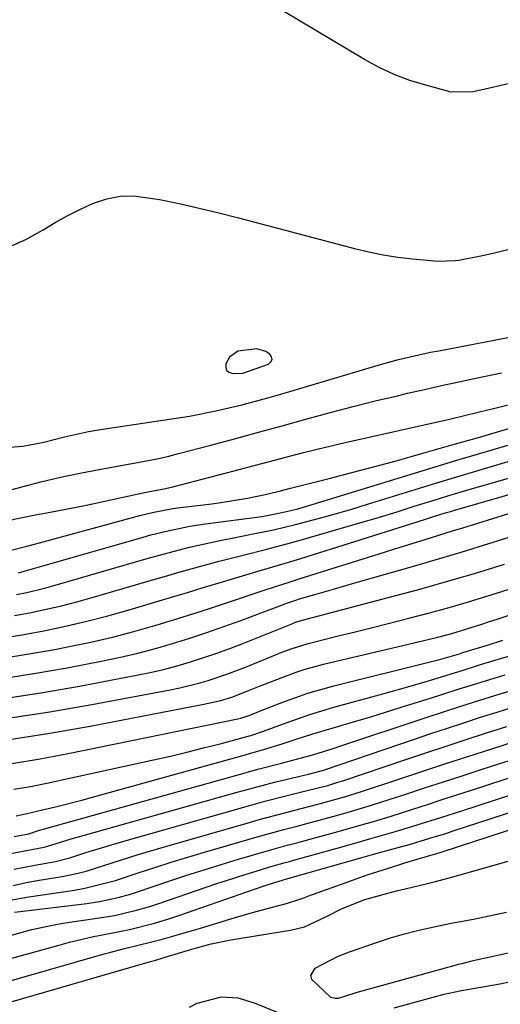
# Model space of a CAD drawing. Units: inches. Extents: x 1883761 to 1889572, y 416116 to 422031.
# Drawn here: x 1885170 to 1885257, y 419581 to 419761 of the extents above; entities that cross this region are included whole.
import ezdxf

# ---------------------------------------------------------------- set-up
doc = ezdxf.new("R2010")
doc.units = ezdxf.units.IN
doc.header["$MEASUREMENT"] = 0
for name, color, linetype in [('1', 7, 'Continuous'), ('7', 7, 'Continuous'), ('8', 7, 'Continuous')]:
    doc.layers.add(name, color=color, linetype=linetype)

msp = doc.modelspace()

# ---------------------------------------------------------------- linework, layer by layer
at = {"layer": '1', "color": 18}
for points in [[(1885288.5, 419760.9, 1634), (1885285.14, 419758.31, 1634), (1885281.52, 419756.09, 1634), (1885277.78, 419754.17, 1634), (1885273.84, 419752.69, 1634), (1885269.77, 419751.51, 1634), (1885253.89, 419747.88, 1634), (1885252.55, 419747.6, 1634), (1885248.52, 419747.54, 1634), (1885243.9, 419748.76, 1634), (1885240.98, 419749.66, 1634), (1885238.12, 419750.73, 1634), (1885235.36, 419752.02, 1634), (1885232.67, 419753.48, 1634), (1885208.89, 419767.69, 1634)], [(1885168.27, 419719.48, 1634), (1885170.91, 419720.63, 1634), (1885174.06, 419722.42, 1634), (1885176.29, 419723.77, 1634), (1885178.55, 419725.04, 1634), (1885180.88, 419726.21, 1634), (1885183.24, 419727.3, 1634), (1885185.66, 419728.09, 1634), (1885188.11, 419728.58, 1634), (1885190.61, 419728.62, 1634), (1885195.29, 419727.94, 1634), (1885198.91, 419727.19, 1634), (1885202.52, 419726.39, 1634), (1885206.11, 419725.53, 1634), (1885209.7, 419724.61, 1634), (1885230.89, 419719, 1634), (1885233.5, 419718.38, 1634), (1885236.12, 419717.85, 1634), (1885238.76, 419717.45, 1634), (1885241.43, 419717.15, 1634), (1885246.15, 419716.73, 1634), (1885249.28, 419716.82, 1634), (1885249.9, 419716.91, 1634), (1885254.21, 419717.77, 1634), (1885256.66, 419718.31, 1634), (1885259.1, 419718.92, 1634)], [(1885210.52, 419696.32, 1634), (1885215.17, 419697.93, 1634), (1885215.6, 419698.33, 1634), (1885215.83, 419698.77, 1634), (1885215.74, 419699.26, 1634), (1885215.44, 419699.78, 1634), (1885214.7, 419700.24, 1634), (1885213.08, 419700.73, 1634), (1885209.56, 419700.33, 1634), (1885208.04, 419699.18, 1634), (1885207.39, 419697.99, 1634), (1885207.37, 419697.33, 1634), (1885207.54, 419696.79, 1634), (1885207.98, 419696.45, 1634), (1885208.62, 419696.24, 1634), (1885210.52, 419696.32, 1634)]]:
    msp.add_polyline3d(points, dxfattribs=at)
at = {"layer": '7', "color": 18}
for points in [[(1885166.5, 419682.69, 1636), (1885170.38, 419682.96, 1636), (1885174.2, 419683.71, 1636), (1885177.99, 419684.7, 1636), (1885182.34, 419685.68, 1636), (1885184.54, 419686.04, 1636), (1885198.33, 419688.08, 1636), (1885200.75, 419688.47, 1636), (1885205.56, 419689.4, 1636), (1885210.33, 419690.54, 1636), (1885215.06, 419691.81, 1636), (1885217.42, 419692.49, 1636), (1885234.58, 419697.57, 1636), (1885236.02, 419697.98, 1636), (1885238.92, 419698.76, 1636), (1885241.83, 419699.46, 1636), (1885244.76, 419700.1, 1636), (1885246.23, 419700.39, 1636), (1885263.26, 419703.62, 1636)], [(1885166.66, 419674.6, 1638), (1885170.16, 419675.59, 1638), (1885173.67, 419676.51, 1638), (1885177.21, 419677.32, 1638), (1885180.78, 419678.06, 1638), (1885184.29, 419678.73, 1638), (1885187.93, 419679.4, 1638), (1885191.57, 419680.05, 1638), (1885195.19, 419680.75, 1638), (1885196.99, 419681.17, 1638), (1885198.78, 419681.62, 1638), (1885204.67, 419683.19, 1638), (1885209, 419684.35, 1638), (1885213.33, 419685.52, 1638), (1885217.66, 419686.71, 1638), (1885221.99, 419687.9, 1638), (1885222.65, 419688.09, 1638), (1885226.65, 419689.18, 1638), (1885230.65, 419690.23, 1638), (1885234.67, 419691.22, 1638), (1885238.7, 419692.19, 1638), (1885240.55, 419692.62, 1638), (1885243.66, 419693.33, 1638), (1885246.77, 419694.03, 1638), (1885249.89, 419694.7, 1638), (1885253.02, 419695.37, 1638), (1885257.7, 419696.36, 1638)], [(1885167.97, 419663.98, 1642), (1885171.11, 419664.75, 1642), (1885172.26, 419665.05, 1642), (1885173.4, 419665.36, 1642), (1885191.69, 419670.35, 1642), (1885194.26, 419670.98, 1642), (1885197.73, 419671.6, 1642), (1885198.6, 419671.72, 1642), (1885204.83, 419672.49, 1642), (1885206.47, 419672.71, 1642), (1885211.36, 419673.51, 1642), (1885214.6, 419674.15, 1642), (1885216.9, 419674.73, 1642), (1885219.21, 419675.32, 1642), (1885226.24, 419677.09, 1642), (1885230.41, 419678.16, 1642), (1885234.58, 419679.26, 1642), (1885238.74, 419680.39, 1642), (1885242.89, 419681.56, 1642), (1885249.31, 419683.39, 1642), (1885253.05, 419684.47, 1642), (1885261.08, 419686.82, 1642)], [(1885169.56, 419659.91, 1644), (1885192.34, 419666.42, 1644), (1885193.74, 419666.8, 1644), (1885196.56, 419667.51, 1644), (1885200.83, 419668.38, 1644), (1885203.7, 419668.82, 1644), (1885213.97, 419670.18, 1644), (1885214.62, 419670.28, 1644), (1885218.44, 419671.05, 1644), (1885220.53, 419671.59, 1644), (1885221.56, 419671.89, 1644), (1885245.58, 419679.21, 1644), (1885250.15, 419680.59, 1644), (1885252.44, 419681.27, 1644), (1885257.02, 419682.62, 1644), (1885261.61, 419683.97, 1644)], [(1885168.84, 419652.12, 1648), (1885171.58, 419652.62, 1648), (1885174.61, 419653.26, 1648), (1885177.42, 419653.9, 1648), (1885180.21, 419654.62, 1648), (1885183, 419655.39, 1648), (1885193.81, 419658.55, 1648), (1885196.22, 419659.25, 1648), (1885198.64, 419659.95, 1648), (1885201.07, 419660.62, 1648), (1885203.49, 419661.29, 1648), (1885206.19, 419662.02, 1648), (1885210.53, 419663.14, 1648), (1885214.89, 419664.21, 1648), (1885219.22, 419665.35, 1648), (1885221.38, 419665.96, 1648), (1885229.12, 419668.19, 1648), (1885232.29, 419669.12, 1648), (1885235.46, 419670.07, 1648), (1885238.63, 419671.03, 1648), (1885241.78, 419672.02, 1648), (1885246.17, 419673.4, 1648), (1885248.1, 419673.99, 1648), (1885251.97, 419675.14, 1648), (1885253.91, 419675.7, 1648), (1885273.46, 419681.36, 1648)], [(1885169.22, 419655.94, 1646), (1885171.07, 419656.33, 1646), (1885174.55, 419657.17, 1646), (1885176.27, 419657.65, 1646), (1885193.05, 419662.5, 1646), (1885196.89, 419663.56, 1646), (1885200.76, 419664.55, 1646), (1885204.65, 419665.44, 1646), (1885206.6, 419665.85, 1646), (1885208.55, 419666.24, 1646), (1885212.08, 419666.92, 1646), (1885216.11, 419667.75, 1646), (1885220.12, 419668.72, 1646), (1885224.72, 419669.92, 1646), (1885227.57, 419670.71, 1646), (1885230.41, 419671.53, 1646), (1885233.25, 419672.39, 1646), (1885245.88, 419676.3, 1646), (1885249.13, 419677.29, 1646), (1885252.38, 419678.26, 1646), (1885255.64, 419679.22, 1646), (1885258.91, 419680.17, 1646)], [(1885166.71, 419644.36, 1652), (1885171.47, 419645.11, 1652), (1885176.21, 419645.95, 1652), (1885178.83, 419646.46, 1652), (1885182.77, 419647.28, 1652), (1885186.7, 419648.18, 1652), (1885190.59, 419649.2, 1652), (1885194.46, 419650.31, 1652), (1885195.48, 419650.61, 1652), (1885198.82, 419651.64, 1652), (1885202.17, 419652.69, 1652), (1885205.5, 419653.77, 1652), (1885208.82, 419654.88, 1652), (1885213.64, 419656.52, 1652), (1885214.55, 419656.82, 1652), (1885219.11, 419658.28, 1652), (1885220.94, 419658.85, 1652), (1885235.38, 419663.35, 1652), (1885239.19, 419664.55, 1652), (1885243, 419665.75, 1652), (1885244.91, 419666.35, 1652), (1885248.72, 419667.54, 1652), (1885250.63, 419668.12, 1652), (1885264.33, 419672.34, 1652)], [(1885167.02, 419640.71, 1654), (1885172.76, 419641.6, 1654), (1885178.47, 419642.6, 1654), (1885184.96, 419643.84, 1654), (1885188.17, 419644.51, 1654), (1885191.37, 419645.25, 1654), (1885194.54, 419646.09, 1654), (1885197.69, 419647, 1654), (1885200.83, 419647.99, 1654), (1885203.95, 419649.01, 1654), (1885207.04, 419650.1, 1654), (1885210.13, 419651.23, 1654), (1885218.21, 419654.26, 1654), (1885218.53, 419654.38, 1654), (1885220.17, 419654.94, 1654), (1885220.83, 419655.14, 1654), (1885223.61, 419655.95, 1654), (1885227.06, 419656.94, 1654), (1885230.5, 419657.93, 1654), (1885241, 419660.93, 1654), (1885244.11, 419661.84, 1654), (1885247.22, 419662.75, 1654), (1885250.32, 419663.69, 1654), (1885253.42, 419664.65, 1654), (1885279.37, 419672.74, 1654)], [(1885167.33, 419637.07, 1656), (1885174.03, 419638.08, 1656), (1885180.72, 419639.24, 1656), (1885191.09, 419641.22, 1656), (1885193.58, 419641.73, 1656), (1885196.05, 419642.3, 1656), (1885198.5, 419642.95, 1656), (1885200.94, 419643.66, 1656), (1885203.36, 419644.44, 1656), (1885205.76, 419645.25, 1656), (1885208.15, 419646.13, 1656), (1885210.51, 419647.04, 1656), (1885219.29, 419650.56, 1656), (1885220.12, 419650.88, 1656), (1885221.54, 419651.32, 1656), (1885224.6, 419652.11, 1656), (1885225.5, 419652.34, 1656), (1885226.41, 419652.58, 1656), (1885237.01, 419655.38, 1656), (1885242.34, 419656.82, 1656), (1885247.65, 419658.3, 1656), (1885252.95, 419659.85, 1656), (1885258.23, 419661.45, 1656)], [(1885167.63, 419633.43, 1658), (1885175.29, 419634.56, 1658), (1885182.93, 419635.87, 1658), (1885197.24, 419638.58, 1658), (1885199, 419638.94, 1658), (1885202.48, 419639.8, 1658), (1885204.2, 419640.3, 1658), (1885207.61, 419641.43, 1658), (1885210.96, 419642.71, 1658), (1885215.72, 419644.66, 1658), (1885217.6, 419645.41, 1658), (1885219.5, 419646.11, 1658), (1885222.4, 419647.02, 1658), (1885223.38, 419647.28, 1658), (1885227.65, 419648.34, 1658), (1885230.77, 419649.11, 1658), (1885233.89, 419649.89, 1658), (1885237, 419650.67, 1658), (1885241.02, 419651.69, 1658), (1885244.58, 419652.62, 1658), (1885248.12, 419653.59, 1658), (1885251.66, 419654.62, 1658), (1885255.99, 419655.94, 1658), (1885259.9, 419657.16, 1658)], [(1885168.74, 419620.44, 1664), (1885171.74, 419620.96, 1664), (1885174.73, 419621.56, 1664), (1885194.23, 419625.81, 1664), (1885197.28, 419626.5, 1664), (1885200.31, 419627.21, 1664), (1885203.33, 419627.97, 1664), (1885206.35, 419628.75, 1664), (1885211.5, 419630.13, 1664), (1885211.94, 419630.25, 1664), (1885214.08, 419630.97, 1664), (1885214.93, 419631.28, 1664), (1885218.38, 419632.58, 1664), (1885222.72, 419634.1, 1664), (1885227.12, 419635.42, 1664), (1885236.02, 419637.85, 1664), (1885240.2, 419639.02, 1664), (1885244.36, 419640.24, 1664), (1885248.52, 419641.49, 1664), (1885250.51, 419642.11, 1664), (1885253.49, 419643.04, 1664), (1885254.48, 419643.34, 1664), (1885281.56, 419651.41, 1664)], [(1885168.34, 419625.13, 1662), (1885173.51, 419625.98, 1662), (1885178.66, 419626.94, 1662), (1885209.58, 419633.27, 1662), (1885210.16, 419633.41, 1662), (1885211.59, 419633.87, 1662), (1885213, 419634.46, 1662), (1885213.85, 419634.8, 1662), (1885217.64, 419636.29, 1662), (1885222.34, 419637.95, 1662), (1885227.13, 419639.31, 1662), (1885244.93, 419643.73, 1662), (1885246.21, 419644.06, 1662), (1885248.76, 419644.77, 1662), (1885250.01, 419645.16, 1662), (1885250.64, 419645.36, 1662), (1885255.31, 419646.8, 1662), (1885257.96, 419647.62, 1662)], [(1885169.15, 419615.62, 1666), (1885170.84, 419615.95, 1666), (1885173.95, 419616.68, 1666), (1885176.34, 419617.25, 1666), (1885181.1, 419618.46, 1666), (1885183.47, 419619.1, 1666), (1885210.52, 419626.6, 1666), (1885211.72, 419626.94, 1666), (1885214.11, 419627.64, 1666), (1885217.67, 419628.74, 1666), (1885220.04, 419629.5, 1666), (1885223.07, 419630.46, 1666), (1885225.78, 419631.28, 1666), (1885228.45, 419632.06, 1666), (1885231.14, 419632.86, 1666), (1885233.83, 419633.67, 1666), (1885236.51, 419634.49, 1666), (1885239.19, 419635.33, 1666), (1885244.94, 419637.14, 1666), (1885246.61, 419637.67, 1666), (1885249.95, 419638.73, 1666), (1885251.62, 419639.26, 1666), (1885254.97, 419640.3, 1666), (1885258.33, 419641.3, 1666)], [(1885168.76, 419611.84, 1668), (1885171.43, 419612.34, 1668), (1885173.05, 419612.84, 1668), (1885173.87, 419613.08, 1668), (1885209.4, 419623.04, 1668), (1885213.47, 419624.16, 1668), (1885217.55, 419625.23, 1668), (1885221.18, 419626.16, 1668), (1885223.43, 419626.77, 1668), (1885226.97, 419627.88, 1668), (1885228.73, 419628.46, 1668), (1885243.37, 419633.35, 1668), (1885248.05, 419634.89, 1668), (1885252.74, 419636.4, 1668), (1885257.45, 419637.87, 1668), (1885262.18, 419639.26, 1668)], [(1885168.8, 419605.87, 1672), (1885172.55, 419606.61, 1672), (1885176.31, 419607.3, 1672), (1885178.94, 419607.96, 1672), (1885181.87, 419608.9, 1672), (1885185.32, 419609.98, 1672), (1885188.8, 419611, 1672), (1885210.67, 419617.2, 1672), (1885214.51, 419618.25, 1672), (1885218.37, 419619.24, 1672), (1885222.23, 419620.19, 1672), (1885225.99, 419621.15, 1672), (1885227.84, 419621.71, 1672), (1885228.76, 419622.01, 1672), (1885240.21, 419625.87, 1672), (1885243.89, 419627.1, 1672), (1885247.58, 419628.32, 1672), (1885251.27, 419629.52, 1672), (1885254.96, 419630.72, 1672), (1885258.67, 419631.88, 1672)], [(1885168.62, 419602.93, 1674), (1885170.99, 419603.43, 1674), (1885173.37, 419603.87, 1674), (1885177.51, 419604.57, 1674), (1885180.45, 419605.17, 1674), (1885181.91, 419605.54, 1674), (1885186.66, 419607.06, 1674), (1885191.41, 419608.56, 1674), (1885196.19, 419609.98, 1674), (1885211.88, 419614.47, 1674), (1885213.45, 419614.91, 1674), (1885218.17, 419616.17, 1674), (1885219.76, 419616.58, 1674), (1885224.43, 419617.78, 1674), (1885229.07, 419619.05, 1674), (1885232.12, 419620.02, 1674), (1885238.97, 419622.3, 1674), (1885243.15, 419623.68, 1674), (1885247.34, 419625.05, 1674), (1885251.53, 419626.42, 1674), (1885255.72, 419627.77, 1674), (1885260.45, 419629.25, 1674)], [(1885168.43, 419600.32, 1676), (1885171.01, 419600.79, 1676), (1885179.78, 419602.08, 1676), (1885181.67, 419602.4, 1676), (1885186.32, 419603.55, 1676), (1885187.24, 419603.83, 1676), (1885191.42, 419605.22, 1676), (1885194.43, 419606.2, 1676), (1885197.45, 419607.15, 1676), (1885200.48, 419608.07, 1676), (1885203.51, 419608.97, 1676), (1885213.1, 419611.75, 1676), (1885215.53, 419612.44, 1676), (1885217.96, 419613.09, 1676), (1885220.4, 419613.74, 1676), (1885222.84, 419614.38, 1676), (1885226.93, 419615.48, 1676), (1885229.09, 419616.07, 1676), (1885233.37, 419617.34, 1676), (1885235.5, 419618.02, 1676), (1885240.23, 419619.57, 1676), (1885243.67, 419620.69, 1676), (1885247.1, 419621.8, 1676), (1885250.53, 419622.91, 1676), (1885253.96, 419624.02, 1676), (1885257.18, 419625.05, 1676), (1885262.23, 419626.64, 1676)], [(1885168.84, 419598.02, 1678), (1885182.04, 419599.62, 1678), (1885184.35, 419599.96, 1678), (1885187.77, 419600.71, 1678), (1885190.01, 419601.34, 1678), (1885191.13, 419601.7, 1678), (1885197.18, 419603.73, 1678), (1885200.3, 419604.76, 1678), (1885203.43, 419605.76, 1678), (1885206.57, 419606.73, 1678), (1885209.72, 419607.68, 1678), (1885214.33, 419609.03, 1678), (1885218.61, 419610.23, 1678), (1885220.33, 419610.7, 1678), (1885221.19, 419610.93, 1678), (1885227.87, 419612.75, 1678), (1885230.64, 419613.52, 1678), (1885234.78, 419614.72, 1678), (1885237.53, 419615.56, 1678), (1885241.51, 419616.83, 1678), (1885244.18, 419617.69, 1678), (1885246.86, 419618.55, 1678), (1885249.53, 419619.41, 1678), (1885252.2, 419620.28, 1678), (1885260.99, 419623.11, 1678)], [(1885163.99, 419584.4, 1684), (1885185.19, 419590.43, 1684), (1885186.43, 419590.77, 1684), (1885188.91, 419591.41, 1684), (1885191.4, 419592, 1684), (1885193.89, 419592.62, 1684), (1885196.03, 419593.2, 1684), (1885197.71, 419593.67, 1684), (1885201.07, 419594.64, 1684), (1885202.75, 419595.14, 1684), (1885208.93, 419597.01, 1684), (1885212.28, 419597.98, 1684), (1885215.65, 419598.88, 1684), (1885218.45, 419599.6, 1684), (1885220.7, 419600.33, 1684), (1885221.81, 419600.73, 1684), (1885222.37, 419600.93, 1684), (1885229.35, 419603.47, 1684), (1885233.2, 419604.82, 1684), (1885237.08, 419606.09, 1684), (1885240.05, 419607.01, 1684), (1885241.9, 419607.56, 1684), (1885246.51, 419608.91, 1684), (1885246.87, 419609.03, 1684), (1885275.55, 419618.4, 1684)], [(1885167.27, 419589.33, 1682), (1885176.74, 419591.99, 1682), (1885178.9, 419592.57, 1682), (1885183.25, 419593.59, 1682), (1885186.76, 419594.28, 1682), (1885189.82, 419594.91, 1682), (1885194.38, 419596.04, 1682), (1885197.37, 419596.94, 1682), (1885198.85, 419597.44, 1682), (1885214.18, 419602.78, 1682), (1885216.1, 419603.4, 1682), (1885217.73, 419603.89, 1682), (1885217.87, 419603.93, 1682), (1885232.48, 419608.07, 1682), (1885233.74, 419608.43, 1682), (1885235, 419608.78, 1682), (1885239.5, 419610.02, 1682), (1885240.65, 419610.34, 1682), (1885245.24, 419611.7, 1682), (1885247.52, 419612.41, 1682), (1885248.66, 419612.78, 1682), (1885270.78, 419619.97, 1682)], [(1885160.8, 419579.6, 1686), (1885193.24, 419588.92, 1686), (1885193.63, 419589.03, 1686), (1885194.41, 419589.25, 1686), (1885195.58, 419589.59, 1686), (1885196.36, 419589.82, 1686), (1885201.17, 419591.3, 1686), (1885202.05, 419591.56, 1686), (1885204.7, 419592.25, 1686), (1885208.29, 419592.97, 1686), (1885219.17, 419594.74, 1686), (1885221.77, 419595.39, 1686), (1885225.63, 419597.19, 1686), (1885228.61, 419598.74, 1686), (1885232.76, 419600.37, 1686), (1885236.93, 419601.51, 1686), (1885238.52, 419601.91, 1686), (1885240.11, 419602.31, 1686), (1885243.97, 419603.23, 1686), (1885245.67, 419603.65, 1686), (1885249.07, 419604.55, 1686), (1885250.76, 419605.02, 1686), (1885267.07, 419609.67, 1686)], [(1885285.89, 419596.47, 1688), (1885254.76, 419589.65, 1688), (1885254.14, 419589.51, 1688), (1885252.3, 419589.1, 1688), (1885250.46, 419588.65, 1688), (1885249.85, 419588.48, 1688), (1885231.53, 419583.45, 1688), (1885230.92, 419583.27, 1688), (1885227.91, 419582.33, 1688), (1885227.33, 419582.29, 1688), (1885226.54, 419582.51, 1688), (1885223.06, 419585.79, 1688), (1885222.9, 419586.49, 1688), (1885223.68, 419587.82, 1688), (1885227.78, 419589.97, 1688), (1885229.98, 419590.79, 1688), (1885234.87, 419592.52, 1688), (1885237.43, 419593.36, 1688), (1885240.01, 419594.12, 1688), (1885242.62, 419594.78, 1688), (1885246.51, 419595.61, 1688), (1885248.53, 419596.01, 1688), (1885252.57, 419596.79, 1688), (1885254.59, 419597.18, 1688), (1885258.6, 419598.05, 1688)], [(1885259.16, 419585.28, 1686), (1885257.41, 419584.93, 1686), (1885253.9, 419584.3, 1686), (1885250.39, 419583.71, 1686), (1885246.91, 419582.96, 1686), (1885245.19, 419582.51, 1686), (1885238.04, 419580.53, 1686)], [(1885222.34, 419577.48, 1686), (1885212.65, 419581.48, 1686), (1885209.65, 419582.35, 1686), (1885206.53, 419582.56, 1686), (1885202.08, 419581.41, 1686), (1885200.72, 419580.65, 1686)]]:
    msp.add_polyline3d(points, dxfattribs=at)
at = {"layer": '8', "color": 18}
for points in [[(1885167.31, 419669.35, 1640), (1885169.98, 419669.92, 1640), (1885172.65, 419670.46, 1640), (1885175.32, 419670.98, 1640), (1885181.69, 419672.19, 1640), (1885183.36, 419672.52, 1640), (1885185.03, 419672.87, 1640), (1885188.35, 419673.61, 1640), (1885192.53, 419674.56, 1640), (1885196.1, 419675.21, 1640), (1885196.91, 419675.4, 1640), (1885197.72, 419675.6, 1640), (1885208.92, 419678.51, 1640), (1885211.44, 419679.17, 1640), (1885213.97, 419679.83, 1640), (1885216.49, 419680.5, 1640), (1885219.01, 419681.17, 1640), (1885221.54, 419681.82, 1640), (1885224.07, 419682.46, 1640), (1885226.6, 419683.06, 1640), (1885229.14, 419683.65, 1640), (1885248.19, 419687.92, 1640), (1885251.2, 419688.61, 1640), (1885255.2, 419689.58, 1640), (1885256.2, 419689.83, 1640), (1885262.48, 419691.43, 1640)], [(1885166.41, 419648.01, 1650), (1885170.16, 419648.62, 1650), (1885173.91, 419649.29, 1650), (1885178.16, 419650.18, 1650), (1885182.05, 419651.07, 1650), (1885185.9, 419652.07, 1650), (1885189.74, 419653.15, 1650), (1885194.62, 419654.59, 1650), (1885197.51, 419655.46, 1650), (1885200.4, 419656.32, 1650), (1885203.29, 419657.2, 1650), (1885206.18, 419658.07, 1650), (1885210.44, 419659.37, 1650), (1885213.48, 419660.27, 1650), (1885218.06, 419661.59, 1650), (1885221.1, 419662.52, 1650), (1885241.15, 419668.82, 1650), (1885242.13, 419669.13, 1650), (1885246.46, 419670.51, 1650), (1885247.68, 419670.88, 1650), (1885248.6, 419671.15, 1650), (1885248.91, 419671.24, 1650), (1885279.56, 419680.07, 1650)], [(1885167.96, 419629.54, 1660), (1885175.31, 419630.64, 1660), (1885182.64, 419631.92, 1660), (1885203.41, 419635.93, 1660), (1885206.46, 419636.64, 1660), (1885208.47, 419637.25, 1660), (1885211.41, 419638.36, 1660), (1885213.86, 419639.37, 1660), (1885218.28, 419641.09, 1660), (1885220.23, 419641.78, 1660), (1885221.88, 419642.31, 1660), (1885225.24, 419643.22, 1660), (1885240.96, 419646.96, 1660), (1885242.24, 419647.26, 1660), (1885246.07, 419648.19, 1660), (1885248.61, 419648.85, 1660), (1885251.38, 419649.68, 1660), (1885254.13, 419650.55, 1660), (1885255.51, 419651, 1660), (1885256.88, 419651.44, 1660), (1885294.95, 419663.98, 1660)], [(1885167.83, 419608.7, 1670), (1885171.31, 419609.33, 1670), (1885174.28, 419609.91, 1670), (1885177.06, 419610.74, 1670), (1885179.2, 419611.41, 1670), (1885180.28, 419611.72, 1670), (1885181.35, 419612.03, 1670), (1885209.46, 419619.93, 1670), (1885214, 419621.15, 1670), (1885216.28, 419621.73, 1670), (1885218.56, 419622.28, 1670), (1885222.47, 419623.21, 1670), (1885224.77, 419623.78, 1670), (1885225.09, 419623.88, 1670), (1885225.25, 419623.93, 1670), (1885225.41, 419623.99, 1670), (1885241.8, 419629.57, 1670), (1885244.8, 419630.59, 1670), (1885247.82, 419631.6, 1670), (1885250.83, 419632.58, 1670), (1885253.85, 419633.56, 1670), (1885256.88, 419634.51, 1670), (1885259.92, 419635.44, 1670)], [(1885168.32, 419593.87, 1680), (1885172.03, 419594.88, 1680), (1885175.79, 419595.69, 1680), (1885177.69, 419596.01, 1680), (1885184.36, 419597, 1680), (1885187.06, 419597.46, 1680), (1885191.07, 419598.38, 1680), (1885193.7, 419599.14, 1680), (1885195, 419599.57, 1680), (1885205.75, 419603.24, 1680), (1885207.54, 419603.83, 1680), (1885211.13, 419604.98, 1680), (1885212.94, 419605.54, 1680), (1885216.05, 419606.47, 1680), (1885218.04, 419607.03, 1680), (1885219.04, 419607.3, 1680), (1885219.53, 419607.44, 1680), (1885228.8, 419610.02, 1680), (1885230.49, 419610.5, 1680), (1885233.88, 419611.45, 1680), (1885235.58, 419611.93, 1680), (1885238.96, 419612.92, 1680), (1885242.33, 419613.95, 1680), (1885246.62, 419615.3, 1680), (1885250.44, 419616.53, 1680), (1885265.92, 419621.54, 1680)]]:
    msp.add_polyline3d(points, dxfattribs=at)

doc.saveas('drawing.dxf')
